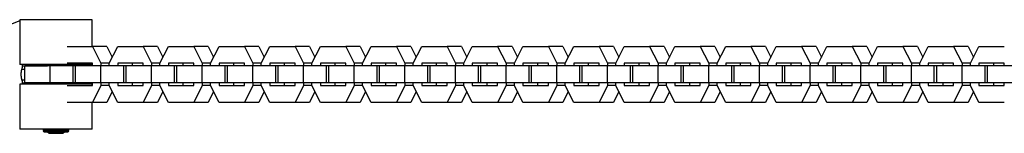
# Model space of a CAD drawing. Units: millimetres. Extents: x -971 to 2711, y -3080 to 3080.
# Drawn here: x 2000 to 2353, y -21 to 19 of the extents above; entities that cross this region are included whole.
import ezdxf

# ---------------------------------------------------------------- set-up
doc = ezdxf.new("R2010")
doc.units = ezdxf.units.MM
doc.layers.add('ORG1307DY 2D', color=7, linetype='Continuous', true_color=0x000000)

msp = doc.modelspace()

# ---------------------------------------------------------------- linework, layer by layer
at = {"layer": 'ORG1307DY 2D', "color": 18, "lineweight": -3, "true_color": 0x000000}
for points in [[(1999.98, 19.16), (1999.09, 18.78), (1998.2, 18.42), (1997.3, 18.09), (1996.4, 17.78), (1995.5, 17.49), (1994.6, 17.23), (1993.69, 16.99), (1992.78, 16.78), (1991.88, 16.6), (1990.97, 16.43), (1990.06, 16.3), (1989.15, 16.19), (1988.23, 16.1), (1987.32, 16.04), (1986.41, 16), (1985.5, 15.99)], [(1999.98, 19.5), (1999.98, 3.5)], [(2025.98, 19.5), (2025.98, 19.5), (1999.98, 19.5), (1999.98, 19.5)], [(2025.98, 10), (2025.98, 19.5)], [(2016.93, 10), (2026, 10)], [(2026, 10), (2029.03, 4.01)], [(2031.18, 10), (2026, 10)], [(2031.18, 10), (2033.13, 6.15)], [(2032.05, 4), (2035.07, 10)], [(2035.07, 10), (2044.15, 10)], [(2044.15, 10), (2047.17, 4.01)], [(2049.33, 10), (2044.15, 10)], [(2049.33, 10), (2051.27, 6.15)], [(2050.19, 4), (2053.22, 10)], [(2053.22, 10), (2062.29, 10)], [(2062.29, 10), (2065.31, 4.01)], [(2067.47, 10), (2062.29, 10)], [(2067.47, 10), (2069.42, 6.15)], [(2068.33, 4), (2071.36, 10)], [(2071.36, 10), (2080.43, 10)], [(2080.43, 10), (2083.45, 4.01)], [(2085.61, 10), (2080.43, 10)], [(2085.61, 10), (2087.56, 6.15)], [(2086.48, 4), (2089.5, 10)], [(2089.5, 10), (2098.57, 10)], [(2098.57, 10), (2101.6, 4.01)], [(2103.76, 10), (2098.57, 10)], [(2103.76, 10), (2105.7, 6.15)], [(2104.62, 4), (2107.64, 10)], [(2107.64, 10), (2116.72, 10)], [(2116.72, 10), (2119.74, 4.01)], [(2121.9, 10), (2116.72, 10)], [(2121.9, 10), (2123.84, 6.15)], [(2122.76, 4), (2125.79, 10)], [(2125.79, 10), (2134.86, 10)], [(2134.86, 10), (2137.88, 4.01)], [(2140.04, 10), (2134.86, 10)], [(2140.04, 10), (2141.99, 6.15)], [(2140.91, 4), (2143.93, 10)], [(2143.93, 10), (2153, 10)], [(2153, 10), (2156.02, 4.01)], [(2158.18, 10), (2153, 10)], [(2158.18, 10), (2160.13, 6.15)], [(2159.05, 4), (2162.07, 10)], [(2162.07, 10), (2171.14, 10)], [(2171.14, 10), (2174.17, 4.01)], [(2176.33, 10), (2171.14, 10)], [(2176.33, 10), (2178.27, 6.15)], [(2177.19, 4), (2180.21, 10)], [(2180.21, 10), (2189.29, 10)], [(2189.29, 10), (2192.31, 4.01)], [(2194.47, 10), (2189.29, 10)], [(2194.47, 10), (2196.41, 6.15)], [(2195.33, 4), (2198.36, 10)], [(2198.36, 10), (2207.43, 10)], [(2207.43, 10), (2210.45, 4.01)], [(2212.61, 10), (2207.43, 10)], [(2212.61, 10), (2214.56, 6.15)], [(2213.48, 4), (2216.5, 10)], [(2216.5, 10), (2225.57, 10)], [(2225.57, 10), (2228.59, 4.01)], [(2230.75, 10), (2225.57, 10)], [(2230.75, 10), (2232.7, 6.15)], [(2231.62, 4), (2234.64, 10)], [(2234.64, 10), (2243.71, 10)], [(2243.71, 10), (2246.74, 4.01)], [(2248.9, 10), (2243.71, 10)], [(2248.9, 10), (2250.84, 6.15)], [(2249.76, 4), (2252.79, 10)], [(2252.79, 10), (2261.86, 10)], [(2261.86, 10), (2264.88, 4.01)], [(2267.04, 10), (2261.86, 10)], [(2267.04, 10), (2268.98, 6.15)], [(2267.9, 4), (2270.93, 10)], [(2270.93, 10), (2280, 10)], [(2280, 10), (2283.02, 4.01)], [(2285.18, 10), (2280, 10)], [(2285.18, 10), (2287.13, 6.15)], [(2286.05, 4), (2289.07, 10)], [(2289.07, 10), (2298.14, 10)], [(2298.14, 10), (2301.17, 4.01)], [(2303.32, 10), (2298.14, 10)], [(2303.32, 10), (2305.27, 6.15)], [(2304.19, 4), (2307.21, 10)], [(2307.21, 10), (2316.29, 10)], [(2316.29, 10), (2319.31, 4.01)], [(2321.47, 10), (2316.29, 10)], [(2321.47, 10), (2323.41, 6.15)], [(2322.33, 4), (2325.36, 10)], [(2325.36, 10), (2334.43, 10)], [(2334.43, 10), (2337.45, 4.01)], [(2339.61, 10), (2334.43, 10)], [(2339.61, 10), (2341.56, 6.15)], [(2340.47, 4), (2343.5, 10)], [(2343.5, 10), (2352.57, 10)], [(2026, 4), (2016.93, 4)], [(2025.98, 3.5), (2025.98, 4)], [(2026, 3.01), (2026, 4)], [(2032.05, 4.01), (2029.03, 4.01)], [(2029.03, 4.01), (2029.03, 3.01)], [(2032.05, 3.01), (2032.05, 4)], [(2044.14, 4), (2035.07, 4)], [(2035.07, 4), (2035.07, 3.01)], [(2040.26, 4), (2040.26, 3.01)], [(2044.14, 3.01), (2044.14, 4)], [(2050.2, 4.01), (2047.17, 4.01)], [(2047.17, 4.01), (2047.17, 3.01)], [(2050.19, 3.01), (2050.19, 4)], [(2062.29, 4), (2053.22, 4)], [(2053.22, 4), (2053.22, 3.01)], [(2058.4, 4), (2058.4, 3.01)], [(2062.29, 3.01), (2062.29, 4)], [(2068.34, 4.01), (2065.31, 4.01)], [(2065.31, 4.01), (2065.31, 3.01)], [(2068.33, 3.01), (2068.33, 4)], [(2080.43, 4), (2071.36, 4)], [(2071.36, 4), (2071.36, 3.01)], [(2076.54, 4), (2076.54, 3.01)], [(2080.43, 3.01), (2080.43, 4)], [(2086.48, 4.01), (2083.45, 4.01)], [(2083.45, 4.01), (2083.45, 3.01)], [(2086.48, 3.01), (2086.48, 4)], [(2098.57, 4), (2089.5, 4)], [(2089.5, 4), (2089.5, 3.01)], [(2094.68, 4), (2094.68, 3.01)], [(2098.57, 3.01), (2098.57, 4)], [(2104.62, 4.01), (2101.6, 4.01)], [(2101.6, 4.01), (2101.6, 3.01)], [(2104.62, 3.01), (2104.62, 4)], [(2116.72, 4), (2107.64, 4)], [(2107.64, 4), (2107.64, 3.01)], [(2112.83, 4), (2112.83, 3.01)], [(2116.72, 3.01), (2116.72, 4)], [(2122.77, 4.01), (2119.74, 4.01)], [(2119.74, 4.01), (2119.74, 3.01)], [(2122.76, 3.01), (2122.76, 4)], [(2134.86, 4), (2125.79, 4)], [(2125.79, 4), (2125.79, 3.01)], [(2130.97, 4), (2130.97, 3.01)], [(2134.86, 3.01), (2134.86, 4)], [(2140.91, 4.01), (2137.88, 4.01)], [(2137.88, 4.01), (2137.88, 3.01)], [(2140.91, 3.01), (2140.91, 4)], [(2153, 4), (2143.93, 4)], [(2143.93, 4), (2143.93, 3.01)], [(2149.11, 4), (2149.11, 3.01)], [(2153, 3.01), (2153, 4)], [(2159.05, 4.01), (2156.02, 4.01)], [(2156.02, 4.01), (2156.02, 3.01)], [(2159.05, 3.01), (2159.05, 4)], [(2171.14, 4), (2162.07, 4)], [(2162.07, 4), (2162.07, 3.01)], [(2167.25, 4), (2167.25, 3.01)], [(2171.14, 3.01), (2171.14, 4)], [(2177.19, 4.01), (2174.17, 4.01)], [(2174.17, 4.01), (2174.17, 3.01)], [(2177.19, 3.01), (2177.19, 4)], [(2189.29, 4), (2180.21, 4)], [(2180.21, 4), (2180.21, 3.01)], [(2185.4, 4), (2185.4, 3.01)], [(2189.29, 3.01), (2189.29, 4)], [(2195.34, 4.01), (2192.31, 4.01)], [(2192.31, 4.01), (2192.31, 3.01)], [(2195.33, 3.01), (2195.33, 4)], [(2207.43, 4), (2198.36, 4)], [(2198.36, 4), (2198.36, 3.01)], [(2203.54, 4), (2203.54, 3.01)], [(2207.43, 3.01), (2207.43, 4)], [(2213.48, 4.01), (2210.45, 4.01)], [(2210.45, 4.01), (2210.45, 3.01)], [(2213.48, 3.01), (2213.48, 4)], [(2225.57, 4), (2216.5, 4)], [(2216.5, 4), (2216.5, 3.01)], [(2221.68, 4), (2221.68, 3.01)], [(2225.57, 3.01), (2225.57, 4)], [(2231.62, 4.01), (2228.59, 4.01)], [(2228.59, 4.01), (2228.59, 3.01)], [(2231.62, 3.01), (2231.62, 4)], [(2243.71, 4), (2234.64, 4)], [(2234.64, 4), (2234.64, 3.01)], [(2239.82, 4), (2239.82, 3.01)], [(2243.71, 3.01), (2243.71, 4)], [(2249.77, 4.01), (2246.74, 4.01)], [(2246.74, 4.01), (2246.74, 3.01)], [(2249.76, 3.01), (2249.76, 4)], [(2261.86, 4), (2252.79, 4)], [(2252.79, 4), (2252.79, 3.01)], [(2257.97, 4), (2257.97, 3.01)], [(2261.86, 3.01), (2261.86, 4)], [(2267.91, 4.01), (2264.88, 4.01)], [(2264.88, 4.01), (2264.88, 3.01)], [(2267.9, 3.01), (2267.9, 4)], [(2280, 4), (2270.93, 4)], [(2270.93, 4), (2270.93, 3.01)], [(2276.11, 4), (2276.11, 3.01)], [(2280, 3.01), (2280, 4)], [(2286.05, 4.01), (2283.02, 4.01)], [(2283.02, 4.01), (2283.02, 3.01)], [(2286.05, 3.01), (2286.05, 4)], [(2298.14, 4), (2289.07, 4)], [(2289.07, 4), (2289.07, 3.01)], [(2294.25, 4), (2294.25, 3.01)], [(2298.14, 3.01), (2298.14, 4)], [(2304.19, 4.01), (2301.17, 4.01)], [(2301.17, 4.01), (2301.17, 3.01)], [(2304.19, 3.01), (2304.19, 4)], [(2316.28, 4), (2307.21, 4)], [(2307.21, 4), (2307.21, 3.01)], [(2312.4, 4), (2312.4, 3.01)], [(2316.28, 3.01), (2316.28, 4)], [(2322.34, 4.01), (2319.31, 4.01)], [(2319.31, 4.01), (2319.31, 3.01)], [(2322.33, 3.01), (2322.33, 4)], [(2334.43, 4), (2325.36, 4)], [(2325.36, 4), (2325.36, 3.01)], [(2330.54, 4), (2330.54, 3.01)], [(2334.43, 3.01), (2334.43, 4)], [(2340.48, 4.01), (2337.45, 4.01)], [(2337.45, 4.01), (2337.45, 3.01)], [(2340.47, 3.01), (2340.47, 4)], [(2352.57, 4), (2343.5, 4)], [(2343.5, 4), (2343.5, 3.01)], [(2348.68, 4), (2348.68, 3.01)], [(2352.57, 3.01), (2352.57, 4)], [(2025.98, 3.5), (2025.98, 3.5), (1999.98, 3.5), (1999.98, 3.5)], [(2000.71, 1.92), (2000.68, 1.82), (2000.65, 1.72), (2000.62, 1.61), (2000.59, 1.5), (2000.56, 1.38), (2000.54, 1.27), (2000.52, 1.15), (2000.5, 1.03), (2000.48, 0.9), (2000.46, 0.78), (2000.45, 0.65), (2000.44, 0.52), (2000.43, 0.39), (2000.42, 0.26), (2000.42, 0.13), (2000.42, 0), (2000.42, -0.13), (2000.42, -0.26), (2000.43, -0.39), (2000.44, -0.52), (2000.45, -0.65), (2000.46, -0.78), (2000.48, -0.9), (2000.5, -1.03), (2000.52, -1.15), (2000.54, -1.27), (2000.56, -1.38), (2000.59, -1.5), (2000.62, -1.61), (2000.65, -1.72), (2000.68, -1.82), (2000.71, -1.92)], [(2000.88, 3.02), (2000.88, 2.95), (2000.88, 2.88), (2000.87, 2.81), (2000.87, 2.74), (2000.86, 2.66), (2000.86, 2.59), (2000.85, 2.52), (2000.84, 2.45), (2000.83, 2.38), (2000.81, 2.31), (2000.8, 2.24), (2000.78, 2.18), (2000.77, 2.11), (2000.75, 2.05), (2000.73, 1.99), (2000.71, 1.92)], [(2000.71, 1.92), (2001.81, 1.92)], [(2000.88, 3.5), (2000.88, 3.02)], [(2000.88, 3.02), (2009.98, 3.02)], [(2010.88, 3.01), (2001.81, 3.01)], [(2001.81, -2.99), (2001.81, 3.01)], [(2009.98, 3.5), (2009.98, 3.01)], [(2019.09, 3.01), (2010.88, 3.01)], [(2010.88, -2.99), (2010.88, 3.01)], [(2013.91, 3.01), (2013.91, 3.5)], [(2016.93, 3.5), (2016.93, 3.01)], [(2019.95, 3.01), (2019.09, 3.01)], [(2019.09, -2.99), (2019.09, 3.01)], [(2029.02, 3.01), (2019.95, 3.01)], [(2019.95, -2.99), (2019.95, 3.01)], [(2022.11, 3.5), (2022.11, 3.01)], [(2037.23, 3.01), (2029.02, 3.01)], [(2029.02, -2.99), (2029.02, 3.01)], [(2038.09, 3.01), (2037.23, 3.01)], [(2037.23, -2.99), (2037.23, 3.01)], [(2047.17, 3.01), (2038.09, 3.01)], [(2038.09, -2.99), (2038.09, 3.01)], [(2055.37, 3.01), (2047.17, 3.01)], [(2047.17, -2.99), (2047.17, 3.01)], [(2056.24, 3.01), (2055.37, 3.01)], [(2055.37, -2.99), (2055.37, 3.01)], [(2065.31, 3.01), (2056.24, 3.01)], [(2056.24, -2.99), (2056.24, 3.01)], [(2073.52, 3.01), (2065.31, 3.01)], [(2065.31, -2.99), (2065.31, 3.01)], [(2074.38, 3.01), (2073.52, 3.01)], [(2073.52, -2.99), (2073.52, 3.01)], [(2083.45, 3.01), (2074.38, 3.01)], [(2074.38, -2.99), (2074.38, 3.01)], [(2091.66, 3.01), (2083.45, 3.01)], [(2083.45, -2.99), (2083.45, 3.01)], [(2092.52, 3.01), (2091.66, 3.01)], [(2091.66, -2.99), (2091.66, 3.01)], [(2101.59, 3.01), (2092.52, 3.01)], [(2092.52, -2.99), (2092.52, 3.01)], [(2109.8, 3.01), (2101.59, 3.01)], [(2101.59, -2.99), (2101.59, 3.01)], [(2110.66, 3.01), (2109.8, 3.01)], [(2109.8, -2.99), (2109.8, 3.01)], [(2119.74, 3.01), (2110.66, 3.01)], [(2110.66, -2.99), (2110.66, 3.01)], [(2127.94, 3.01), (2119.74, 3.01)], [(2119.74, -2.99), (2119.74, 3.01)], [(2128.81, 3.01), (2127.94, 3.01)], [(2127.94, -2.99), (2127.94, 3.01)], [(2137.88, 3.01), (2128.81, 3.01)], [(2128.81, -2.99), (2128.81, 3.01)], [(2146.09, 3.01), (2137.88, 3.01)], [(2137.88, -2.99), (2137.88, 3.01)], [(2146.95, 3.01), (2146.09, 3.01)], [(2146.09, -2.99), (2146.09, 3.01)], [(2156.02, 3.01), (2146.95, 3.01)], [(2146.95, -2.99), (2146.95, 3.01)], [(2164.23, 3.01), (2156.02, 3.01)], [(2156.02, -2.99), (2156.02, 3.01)], [(2165.09, 3.01), (2164.23, 3.01)], [(2164.23, -2.99), (2164.23, 3.01)], [(2174.16, 3.01), (2165.09, 3.01)], [(2165.09, -2.99), (2165.09, 3.01)], [(2182.37, 3.01), (2174.16, 3.01)], [(2174.16, -2.99), (2174.16, 3.01)], [(2183.23, 3.01), (2182.37, 3.01)], [(2182.37, -2.99), (2182.37, 3.01)], [(2192.31, 3.01), (2183.23, 3.01)], [(2183.23, -2.99), (2183.23, 3.01)], [(2200.52, 3.01), (2192.31, 3.01)], [(2192.31, -2.99), (2192.31, 3.01)], [(2201.38, 3.01), (2200.52, 3.01)], [(2200.52, -2.99), (2200.52, 3.01)], [(2210.45, 3.01), (2201.38, 3.01)], [(2201.38, -2.99), (2201.38, 3.01)], [(2207.43, 3.01), (2207.43, 3.01)], [(2218.66, 3.01), (2210.45, 3.01)], [(2210.45, -2.99), (2210.45, 3.01)], [(2219.52, 3.01), (2218.66, 3.01)], [(2218.66, -2.99), (2218.66, 3.01)], [(2228.59, 3.01), (2219.52, 3.01)], [(2219.52, -2.99), (2219.52, 3.01)], [(2236.8, 3.01), (2228.59, 3.01)], [(2228.59, -2.99), (2228.59, 3.01)], [(2237.66, 3.01), (2236.8, 3.01)], [(2236.8, -2.99), (2236.8, 3.01)], [(2246.73, 3.01), (2237.66, 3.01)], [(2237.66, -2.99), (2237.66, 3.01)], [(2254.94, 3.01), (2246.73, 3.01)], [(2246.73, -2.99), (2246.73, 3.01)], [(2255.8, 3.01), (2254.94, 3.01)], [(2254.94, -2.99), (2254.94, 3.01)], [(2264.88, 3.01), (2255.81, 3.01)], [(2255.81, -2.99), (2255.81, 3.01)], [(2273.09, 3.01), (2264.88, 3.01)], [(2264.88, -2.99), (2264.88, 3.01)], [(2273.95, 3.01), (2273.09, 3.01)], [(2273.09, -2.99), (2273.09, 3.01)], [(2283.02, 3.01), (2273.95, 3.01)], [(2273.95, -2.99), (2273.95, 3.01)], [(2291.23, 3.01), (2283.02, 3.01)], [(2283.02, -2.99), (2283.02, 3.01)], [(2292.09, 3.01), (2291.23, 3.01)], [(2291.23, -2.99), (2291.23, 3.01)], [(2301.16, 3.01), (2292.09, 3.01)], [(2292.09, -2.99), (2292.09, 3.01)], [(2309.37, 3.01), (2301.16, 3.01)], [(2301.16, -2.99), (2301.16, 3.01)], [(2310.23, 3.01), (2309.37, 3.01)], [(2309.37, -2.99), (2309.37, 3.01)], [(2319.31, 3.01), (2310.23, 3.01)], [(2310.23, -2.99), (2310.23, 3.01)], [(2327.51, 3.01), (2319.31, 3.01)], [(2319.31, -2.99), (2319.31, 3.01)], [(2328.38, 3.01), (2327.51, 3.01)], [(2327.51, -2.99), (2327.51, 3.01)], [(2337.45, 3.01), (2328.38, 3.01)], [(2328.38, -2.99), (2328.38, 3.01)], [(2345.66, 3.01), (2337.45, 3.01)], [(2337.45, -2.99), (2337.45, 3.01)], [(2346.52, 3.01), (2345.66, 3.01)], [(2345.66, -2.99), (2345.66, 3.01)], [(2355.59, 3.01), (2346.52, 3.01)], [(2346.52, -2.99), (2346.52, 3.01)], [(2025.98, -3.5), (2025.98, -3.5), (1999.98, -3.5), (1999.98, -3.5)], [(1999.98, -3.5), (1999.98, -19.5)], [(2000.71, -1.92), (2001.81, -1.92)], [(2000.71, -1.92), (2000.73, -1.99), (2000.75, -2.05), (2000.77, -2.11), (2000.78, -2.18), (2000.8, -2.24), (2000.81, -2.31), (2000.83, -2.38), (2000.84, -2.45), (2000.85, -2.52), (2000.86, -2.59), (2000.86, -2.66), (2000.87, -2.74), (2000.87, -2.81), (2000.88, -2.88), (2000.88, -2.95), (2000.88, -3.02)], [(2000.88, -3.02), (2009.98, -3.02)], [(2000.88, -3.02), (2000.88, -3.5)], [(2010.88, -2.99), (2001.81, -2.99)], [(2009.98, -2.99), (2009.98, -3.5)], [(2019.09, -2.99), (2010.88, -2.99)], [(2013.91, -3.5), (2013.91, -2.99)], [(2016.93, -2.99), (2016.93, -3.5)], [(2019.95, -2.99), (2019.09, -2.99)], [(2029.02, -2.99), (2019.95, -2.99)], [(2022.11, -2.99), (2022.11, -3.5)], [(2025.98, -4), (2025.98, -3.5)], [(2026, -4), (2026, -2.99)], [(2037.23, -2.99), (2029.02, -2.99)], [(2029.03, -2.99), (2029.03, -3.99)], [(2032.05, -4), (2032.05, -2.99)], [(2035.07, -2.99), (2035.07, -4)], [(2038.09, -2.99), (2037.23, -2.99)], [(2047.17, -2.99), (2038.09, -2.99)], [(2040.26, -2.99), (2040.26, -4)], [(2044.14, -4), (2044.14, -2.99)], [(2055.37, -2.99), (2047.17, -2.99)], [(2047.17, -2.99), (2047.17, -3.99)], [(2050.19, -4), (2050.19, -2.99)], [(2053.22, -2.99), (2053.22, -4)], [(2056.24, -2.99), (2055.37, -2.99)], [(2065.31, -2.99), (2056.24, -2.99)], [(2058.4, -2.99), (2058.4, -4)], [(2062.29, -4), (2062.29, -2.99)], [(2073.52, -2.99), (2065.31, -2.99)], [(2065.31, -2.99), (2065.31, -3.99)], [(2068.33, -4), (2068.33, -2.99)], [(2071.36, -2.99), (2071.36, -4)], [(2074.38, -2.99), (2073.52, -2.99)], [(2083.45, -2.99), (2074.38, -2.99)], [(2076.54, -2.99), (2076.54, -4)], [(2080.43, -4), (2080.43, -2.99)], [(2091.66, -2.99), (2083.45, -2.99)], [(2083.45, -2.99), (2083.45, -3.99)], [(2086.48, -4), (2086.48, -2.99)], [(2089.5, -2.99), (2089.5, -4)], [(2092.52, -2.99), (2091.66, -2.99)], [(2101.59, -2.99), (2092.52, -2.99)], [(2094.68, -2.99), (2094.68, -4)], [(2098.57, -4), (2098.57, -2.99)], [(2109.8, -2.99), (2101.59, -2.99)], [(2101.6, -2.99), (2101.6, -3.99)], [(2104.62, -4), (2104.62, -2.99)], [(2107.64, -2.99), (2107.64, -4)], [(2110.66, -2.99), (2109.8, -2.99)], [(2119.74, -2.99), (2110.66, -2.99)], [(2112.83, -2.99), (2112.83, -4)], [(2116.72, -4), (2116.72, -2.99)], [(2127.94, -2.99), (2119.74, -2.99)], [(2119.74, -2.99), (2119.74, -3.99)], [(2122.76, -4), (2122.76, -2.99)], [(2125.79, -2.99), (2125.79, -4)], [(2128.81, -2.99), (2127.94, -2.99)], [(2137.88, -2.99), (2128.81, -2.99)], [(2130.97, -2.99), (2130.97, -4)], [(2134.86, -4), (2134.86, -2.99)], [(2146.09, -2.99), (2137.88, -2.99)], [(2137.88, -2.99), (2137.88, -3.99)], [(2140.91, -4), (2140.91, -2.99)], [(2143.93, -2.99), (2143.93, -4)], [(2146.95, -2.99), (2146.09, -2.99)], [(2156.02, -2.99), (2146.95, -2.99)], [(2149.11, -2.99), (2149.11, -4)], [(2153, -4), (2153, -2.99)], [(2164.23, -2.99), (2156.02, -2.99)], [(2156.02, -2.99), (2156.02, -3.99)], [(2159.05, -4), (2159.05, -2.99)], [(2162.07, -2.99), (2162.07, -4)], [(2165.09, -2.99), (2164.23, -2.99)], [(2174.16, -2.99), (2165.09, -2.99)], [(2167.25, -2.99), (2167.25, -4)], [(2171.14, -4), (2171.14, -2.99)], [(2182.37, -2.99), (2174.16, -2.99)], [(2174.17, -2.99), (2174.17, -3.99)], [(2177.19, -4), (2177.19, -2.99)], [(2180.21, -2.99), (2180.21, -4)], [(2183.23, -2.99), (2182.37, -2.99)], [(2192.31, -2.99), (2183.23, -2.99)], [(2185.4, -2.99), (2185.4, -4)], [(2189.29, -4), (2189.29, -2.99)], [(2200.52, -2.99), (2192.31, -2.99)], [(2192.31, -2.99), (2192.31, -3.99)], [(2195.33, -4), (2195.33, -2.99)], [(2198.36, -2.99), (2198.36, -4)], [(2201.38, -2.99), (2200.52, -2.99)], [(2210.45, -2.99), (2201.38, -2.99)], [(2203.54, -2.99), (2203.54, -4)], [(2207.43, -4), (2207.43, -2.99)], [(2218.66, -2.99), (2210.45, -2.99)], [(2210.45, -2.99), (2210.45, -3.99)], [(2213.48, -4), (2213.48, -2.99)], [(2216.5, -2.99), (2216.5, -4)], [(2219.52, -2.99), (2218.66, -2.99)], [(2228.59, -2.99), (2219.52, -2.99)], [(2221.68, -2.99), (2221.68, -4)], [(2225.57, -4), (2225.57, -2.99)], [(2236.8, -2.99), (2228.59, -2.99)], [(2228.59, -2.99), (2228.59, -3.99)], [(2231.62, -4), (2231.62, -2.99)], [(2234.64, -2.99), (2234.64, -4)], [(2237.66, -2.99), (2236.8, -2.99)], [(2246.73, -2.99), (2237.66, -2.99)], [(2239.82, -2.99), (2239.82, -4)], [(2243.71, -4), (2243.71, -2.99)], [(2254.94, -2.99), (2246.73, -2.99)], [(2246.74, -2.99), (2246.74, -3.99)], [(2249.76, -4), (2249.76, -2.99)], [(2252.79, -2.99), (2252.79, -4)], [(2255.8, -2.99), (2254.94, -2.99)], [(2264.88, -2.99), (2255.81, -2.99)], [(2257.97, -2.99), (2257.97, -4)], [(2261.86, -4), (2261.86, -2.99)], [(2273.09, -2.99), (2264.88, -2.99)], [(2264.88, -2.99), (2264.88, -3.99)], [(2267.9, -4), (2267.9, -2.99)], [(2270.93, -2.99), (2270.93, -4)], [(2273.95, -2.99), (2273.09, -2.99)], [(2283.02, -2.99), (2273.95, -2.99)], [(2276.11, -2.99), (2276.11, -4)], [(2280, -4), (2280, -2.99)], [(2291.23, -2.99), (2283.02, -2.99)], [(2283.02, -2.99), (2283.02, -3.99)], [(2286.05, -4), (2286.05, -2.99)], [(2289.07, -2.99), (2289.07, -4)], [(2292.09, -2.99), (2291.23, -2.99)], [(2301.16, -2.99), (2292.09, -2.99)], [(2294.25, -2.99), (2294.25, -4)], [(2298.14, -4), (2298.14, -2.99)], [(2309.37, -2.99), (2301.16, -2.99)], [(2301.17, -2.99), (2301.17, -3.99)], [(2304.19, -4), (2304.19, -2.99)], [(2307.21, -2.99), (2307.21, -4)], [(2310.23, -2.99), (2309.37, -2.99)], [(2319.31, -2.99), (2310.23, -2.99)], [(2312.4, -2.99), (2312.4, -4)], [(2316.28, -4), (2316.28, -2.99)], [(2327.51, -2.99), (2319.31, -2.99)], [(2319.31, -2.99), (2319.31, -3.99)], [(2322.33, -4), (2322.33, -2.99)], [(2325.36, -2.99), (2325.36, -4)], [(2328.38, -2.99), (2327.51, -2.99)], [(2337.45, -2.99), (2328.38, -2.99)], [(2330.54, -2.99), (2330.54, -4)], [(2334.43, -4), (2334.43, -2.99)], [(2345.66, -2.99), (2337.45, -2.99)], [(2337.45, -2.99), (2337.45, -3.99)], [(2340.47, -4), (2340.47, -2.99)], [(2343.5, -2.99), (2343.5, -4)], [(2346.52, -2.99), (2345.66, -2.99)], [(2355.59, -2.99), (2346.52, -2.99)], [(2348.68, -2.99), (2348.68, -4)], [(2352.57, -4), (2352.57, -2.99)], [(2016.93, -4), (2026, -4)], [(2029.03, -3.99), (2026, -10)], [(2032.05, -3.99), (2029.03, -3.99)], [(2033.13, -6.14), (2031.19, -10)], [(2035.07, -10), (2032.05, -4)], [(2035.07, -4), (2044.14, -4)], [(2047.17, -3.99), (2044.15, -10)], [(2050.19, -3.99), (2047.17, -3.99)], [(2051.27, -6.14), (2049.33, -10)], [(2053.22, -10), (2050.19, -4)], [(2053.22, -4), (2062.29, -4)], [(2065.31, -3.99), (2062.29, -10)], [(2068.33, -3.99), (2065.31, -3.99)], [(2069.41, -6.14), (2067.47, -10)], [(2071.36, -10), (2068.33, -4)], [(2071.36, -4), (2080.43, -4)], [(2083.45, -3.99), (2080.43, -10)], [(2086.48, -3.99), (2083.45, -3.99)], [(2087.56, -6.14), (2085.61, -10)], [(2089.5, -10), (2086.48, -4)], [(2089.5, -4), (2098.57, -4)], [(2101.6, -3.99), (2098.57, -10)], [(2104.62, -3.99), (2101.6, -3.99)], [(2105.7, -6.14), (2103.76, -10)], [(2107.64, -10), (2104.62, -4)], [(2107.64, -4), (2116.72, -4)], [(2119.74, -3.99), (2116.72, -10)], [(2122.76, -3.99), (2119.74, -3.99)], [(2123.84, -6.14), (2121.9, -10)], [(2125.79, -10), (2122.76, -4)], [(2125.79, -4), (2134.86, -4)], [(2137.88, -3.99), (2134.86, -10)], [(2140.91, -3.99), (2137.88, -3.99)], [(2141.98, -6.14), (2140.04, -10)], [(2143.93, -10), (2140.91, -4)], [(2143.93, -4), (2153, -4)], [(2156.02, -3.99), (2153, -10)], [(2159.05, -3.99), (2156.02, -3.99)], [(2160.13, -6.14), (2158.18, -10)], [(2162.07, -10), (2159.05, -4)], [(2162.07, -4), (2171.14, -4)], [(2174.17, -3.99), (2171.14, -10)], [(2177.19, -3.99), (2174.17, -3.99)], [(2178.27, -6.14), (2176.33, -10)], [(2180.21, -10), (2177.19, -4)], [(2180.21, -4), (2189.29, -4)], [(2192.31, -3.99), (2189.29, -10)], [(2195.33, -3.99), (2192.31, -3.99)], [(2196.41, -6.14), (2194.47, -10)], [(2198.36, -10), (2195.33, -4)], [(2198.36, -4), (2207.43, -4)], [(2210.45, -3.99), (2207.43, -10)], [(2213.48, -3.99), (2210.45, -3.99)], [(2214.55, -6.14), (2212.61, -10)], [(2216.5, -10), (2213.48, -4)], [(2216.5, -4), (2225.57, -4)], [(2228.59, -3.99), (2225.57, -10)], [(2231.62, -3.99), (2228.59, -3.99)], [(2232.7, -6.14), (2230.75, -10)], [(2234.64, -10), (2231.62, -4)], [(2234.64, -4), (2243.71, -4)], [(2246.74, -3.99), (2243.71, -10)], [(2249.76, -3.99), (2246.74, -3.99)], [(2250.84, -6.14), (2248.9, -10)], [(2252.79, -10), (2249.76, -4)], [(2252.79, -4), (2261.86, -4)], [(2264.88, -3.99), (2261.86, -10)], [(2267.9, -3.99), (2264.88, -3.99)], [(2268.98, -6.14), (2267.04, -10)], [(2270.93, -10), (2267.9, -4)], [(2270.93, -4), (2280, -4)], [(2283.02, -3.99), (2280, -10)], [(2286.05, -3.99), (2283.02, -3.99)], [(2287.13, -6.14), (2285.18, -10)], [(2289.07, -10), (2286.05, -4)], [(2289.07, -4), (2298.14, -4)], [(2301.17, -3.99), (2298.14, -10)], [(2304.19, -3.99), (2301.17, -3.99)], [(2305.27, -6.14), (2303.33, -10)], [(2307.21, -10), (2304.19, -4)], [(2307.21, -4), (2316.28, -4)], [(2319.31, -3.99), (2316.29, -10)], [(2322.33, -3.99), (2319.31, -3.99)], [(2323.41, -6.14), (2321.47, -10)], [(2325.36, -10), (2322.33, -4)], [(2325.36, -4), (2334.43, -4)], [(2337.45, -3.99), (2334.43, -10)], [(2340.47, -3.99), (2337.45, -3.99)], [(2341.55, -6.14), (2339.61, -10)], [(2343.5, -10), (2340.47, -4)], [(2343.5, -4), (2352.57, -4)], [(2026, -10), (2016.93, -10)], [(2025.98, -19.5), (2025.98, -10)], [(2031.19, -10), (2026, -10)], [(2044.15, -10), (2035.07, -10)], [(2049.33, -10), (2044.15, -10)], [(2062.29, -10), (2053.22, -10)], [(2067.47, -10), (2062.29, -10)], [(2080.43, -10), (2071.36, -10)], [(2085.61, -10), (2080.43, -10)], [(2098.57, -10), (2089.5, -10)], [(2103.76, -10), (2098.57, -10)], [(2116.72, -10), (2107.64, -10)], [(2121.9, -10), (2116.72, -10)], [(2134.86, -10), (2125.79, -10)], [(2140.04, -10), (2134.86, -10)], [(2153, -10), (2143.93, -10)], [(2158.18, -10), (2153, -10)], [(2171.14, -10), (2162.07, -10)], [(2176.33, -10), (2171.14, -10)], [(2189.29, -10), (2180.21, -10)], [(2194.47, -10), (2189.29, -10)], [(2207.43, -10), (2198.36, -10)], [(2212.61, -10), (2207.43, -10)], [(2225.57, -10), (2216.5, -10)], [(2230.75, -10), (2225.57, -10)], [(2243.71, -10), (2234.64, -10)], [(2248.9, -10), (2243.71, -10)], [(2261.86, -10), (2252.79, -10)], [(2267.04, -10), (2261.86, -10)], [(2280, -10), (2270.93, -10)], [(2285.18, -10), (2280, -10)], [(2298.14, -10), (2289.07, -10)], [(2303.33, -10), (2298.14, -10)], [(2316.29, -10), (2307.21, -10)], [(2321.47, -10), (2316.29, -10)], [(2334.43, -10), (2325.36, -10)], [(2339.61, -10), (2334.43, -10)], [(2352.57, -10), (2343.5, -10)], [(2025.98, -19.5), (2025.98, -19.5), (1999.98, -19.5), (1999.98, -19.5)], [(2008.23, -19.5), (2008.24, -19.5), (2008.25, -19.51), (2008.26, -19.52), (2008.27, -19.53), (2008.28, -19.54), (2008.28, -19.55), (2008.29, -19.55), (2008.3, -19.56), (2008.3, -19.57), (2008.31, -19.58), (2008.31, -19.59), (2008.32, -19.59), (2008.33, -19.6), (2008.33, -19.61), (2008.34, -19.62), (2008.34, -19.63), (2008.35, -19.64), (2008.35, -19.65), (2008.35, -19.66), (2008.36, -19.67), (2008.36, -19.68), (2008.37, -19.68), (2008.37, -19.69), (2008.37, -19.7), (2008.38, -19.71), (2008.38, -19.72), (2008.38, -19.73), (2008.38, -19.74), (2008.38, -19.75), (2008.39, -19.76), (2008.39, -19.77), (2008.39, -19.78), (2008.39, -19.79), (2008.39, -19.8), (2008.39, -19.81), (2008.39, -19.83)], [(2017.56, -19.83), (2017.56, -19.83), (2017.56, -19.83), (2017.56, -19.83), (2017.56, -19.83), (2017.56, -19.83), (2017.56, -19.83), (2017.56, -19.83), (2017.56, -19.83), (2017.56, -19.83), (2017.56, -19.83), (2017.56, -19.83), (2008.64, -19.83), (2008.39, -19.83), (2008.39, -19.83), (2008.39, -19.83), (2008.39, -19.83), (2008.39, -19.83), (2008.39, -19.83), (2008.39, -19.83), (2008.39, -19.83)], [(2008.39, -19.83), (2008.39, -19.83), (2008.39, -19.83), (2008.39, -19.83), (2008.39, -19.83), (2008.39, -19.83), (2008.39, -19.83), (2008.39, -19.83), (2008.39, -19.83), (2008.39, -19.83), (2008.39, -19.83), (2008.39, -19.83), (2009.98, -19.83)], [(2008.39, -20.03), (2008.39, -20.03), (2008.39, -20.03), (2017.55, -20.04), (2017.56, -20.04), (2017.56, -20.04), (2017.56, -20.04), (2017.56, -20.04), (2017.56, -20.04), (2017.56, -20.04), (2017.56, -20.04)], [(2008.39, -20.03), (2008.39, -20.04), (2008.39, -20.05), (2008.39, -20.06), (2008.39, -20.07), (2008.39, -20.08), (2008.39, -20.09), (2008.4, -20.1), (2008.4, -20.11), (2008.4, -20.12), (2008.4, -20.13), (2008.41, -20.14), (2008.41, -20.15), (2008.41, -20.16), (2008.41, -20.17), (2008.42, -20.18), (2008.42, -20.19), (2008.43, -20.2), (2008.43, -20.21), (2008.43, -20.22), (2008.44, -20.23), (2008.44, -20.24), (2008.45, -20.25), (2008.45, -20.26), (2008.46, -20.26), (2008.47, -20.27), (2008.47, -20.28), (2008.48, -20.29), (2008.48, -20.3), (2008.49, -20.31), (2008.5, -20.31), (2008.5, -20.32), (2008.51, -20.33), (2008.52, -20.34), (2008.53, -20.35), (2008.54, -20.36), (2008.55, -20.37), (2008.57, -20.37), (2008.58, -20.38), (2008.59, -20.39), (2008.6, -20.4), (2008.61, -20.4), (2008.63, -20.41), (2008.64, -20.41), (2008.65, -20.42), (2008.66, -20.43), (2008.68, -20.43), (2008.69, -20.43), (2008.7, -20.44), (2008.72, -20.44), (2008.73, -20.44), (2008.74, -20.45), (2008.76, -20.45), (2008.76, -20.45), (2008.77, -20.45), (2008.79, -20.45), (2008.8, -20.45), (2008.81, -20.45), (2008.84, -20.45), (2017.14, -20.46), (2017.14, -20.46), (2017.14, -20.46), (2017.14, -20.46), (2017.15, -20.46), (2017.15, -20.46), (2017.16, -20.46), (2017.17, -20.46), (2017.17, -20.46), (2017.18, -20.46), (2017.2, -20.45), (2017.23, -20.45), (2017.23, -20.45), (2017.24, -20.45), (2017.24, -20.45), (2017.25, -20.44), (2017.26, -20.44), (2017.27, -20.44), (2017.28, -20.43), (2017.29, -20.43), (2017.3, -20.43), (2017.31, -20.42), (2017.32, -20.42), (2017.33, -20.41), (2017.33, -20.41), (2017.34, -20.41), (2017.35, -20.4), (2017.36, -20.4), (2017.37, -20.39), (2017.37, -20.39), (2017.38, -20.38), (2017.39, -20.38), (2017.39, -20.37), (2017.4, -20.37), (2017.41, -20.36), (2017.41, -20.36), (2017.42, -20.35), (2017.43, -20.34), (2017.43, -20.34), (2017.44, -20.33), (2017.45, -20.32), (2017.46, -20.31), (2017.46, -20.31), (2017.47, -20.3), (2017.47, -20.29), (2017.48, -20.28), (2017.49, -20.27), (2017.49, -20.27), (2017.5, -20.26), (2017.5, -20.25), (2017.51, -20.24), (2017.51, -20.23), (2017.52, -20.22), (2017.52, -20.21), (2017.52, -20.2), (2017.53, -20.19), (2017.53, -20.18), (2017.54, -20.17), (2017.54, -20.16), (2017.54, -20.15), (2017.54, -20.14), (2017.55, -20.13), (2017.55, -20.12), (2017.55, -20.11), (2017.55, -20.1), (2017.55, -20.09), (2017.55, -20.08), (2017.56, -20.07), (2017.56, -20.06), (2017.56, -20.05), (2017.56, -20.04)], [(2014.09, -20.04), (2008.39, -20.03), (2008.39, -20.03), (2008.39, -20.03), (2008.39, -20.03), (2008.39, -20.03), (2008.39, -20.03), (2008.39, -20.03)], [(2017.14, -20.46), (2017.14, -20.46), (2017.14, -20.46), (2017.14, -20.46), (2017.14, -20.46), (2017.14, -20.46), (2017.14, -20.46), (2017.14, -20.46), (2008.93, -20.45), (2008.81, -20.45)], [(2009.98, -19.83), (2009.98, -20.04)], [(2009.98, -20.45), (2009.98, -20.5)], [(2009.98, -20.5), (2015.89, -20.5)], [(2009.98, -20.5), (2010.48, -21)], [(2010.48, -21), (2015.4, -21), (2015.46, -21), (2015.48, -21)], [(2017.56, -20.04), (2017.56, -20.04), (2017.56, -20.04), (2017.56, -20.04), (2017.55, -20.04), (2017.54, -20.04), (2017.5, -20.04), (2017.3, -20.04), (2016.54, -20.04), (2014.09, -20.04)], [(2015.48, -21), (2015.98, -20.5)], [(2015.89, -20.5), (2015.96, -20.5), (2015.97, -20.5), (2015.98, -20.5), (2015.98, -20.5), (2015.98, -20.5), (2015.98, -20.5), (2015.98, -20.5), (2015.98, -20.5), (2015.98, -20.5)], [(2015.98, -20.04), (2015.98, -19.83)], [(2015.98, -19.83), (2017.56, -19.83), (2017.56, -19.83), (2017.56, -19.83), (2017.56, -19.83), (2017.56, -19.83), (2017.56, -19.83), (2017.56, -19.83), (2017.56, -19.83)], [(2015.98, -20.5), (2015.98, -20.46)], [(2017.56, -19.83), (2017.56, -19.82), (2017.56, -19.81), (2017.56, -19.8), (2017.56, -19.79), (2017.56, -19.78), (2017.56, -19.77), (2017.56, -19.76), (2017.57, -19.75), (2017.57, -19.74), (2017.57, -19.73), (2017.57, -19.72), (2017.58, -19.71), (2017.58, -19.7), (2017.58, -19.69), (2017.59, -19.68), (2017.59, -19.68), (2017.59, -19.67), (2017.6, -19.66), (2017.6, -19.65), (2017.61, -19.64), (2017.61, -19.63), (2017.62, -19.62), (2017.62, -19.61), (2017.63, -19.6), (2017.63, -19.6), (2017.64, -19.59), (2017.65, -19.58), (2017.65, -19.57), (2017.66, -19.56), (2017.67, -19.55), (2017.67, -19.55), (2017.68, -19.54), (2017.69, -19.53), (2017.69, -19.53), (2017.7, -19.52), (2017.7, -19.52), (2017.71, -19.51), (2017.72, -19.51), (2017.72, -19.5), (2017.73, -19.5)]]:
    msp.add_lwpolyline(points, dxfattribs=at)

doc.saveas('drawing.dxf')
